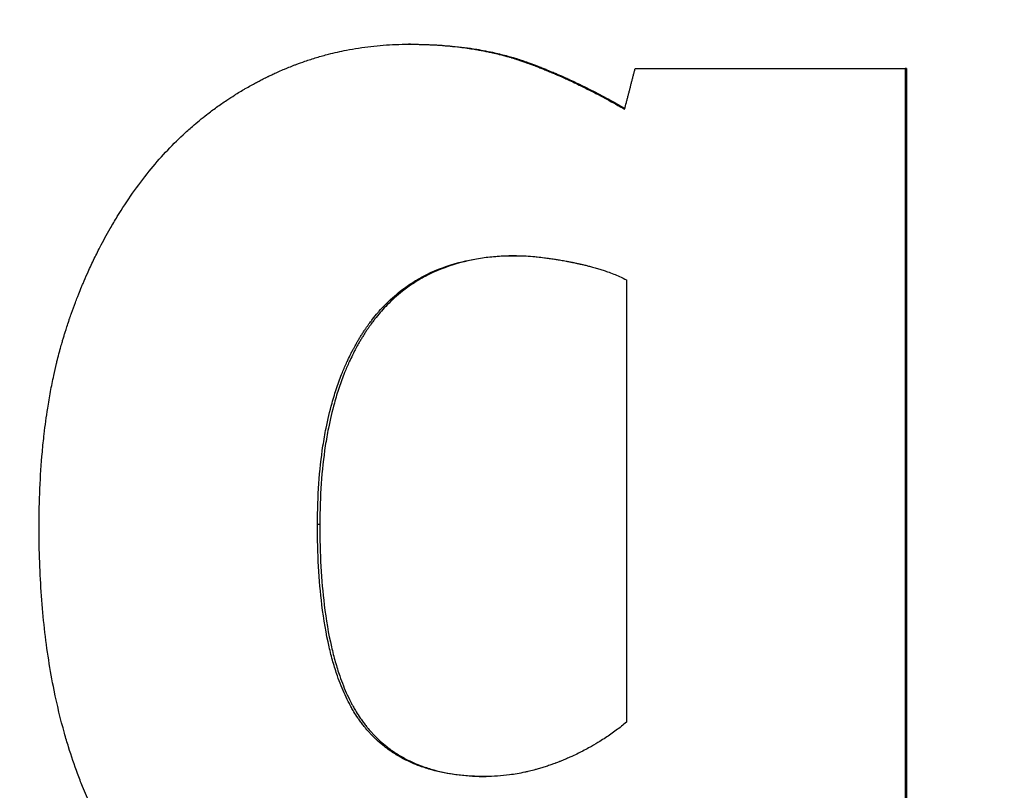
# Model space of a CAD drawing. Units: inches. Extents: x 22 to 246, y 8 to 171.
# Drawn here: x 107 to 107, y 151 to 151 of the extents above; entities that cross this region are included whole.
import ezdxf

# ---------------------------------------------------------------- set-up
doc = ezdxf.new("R2010")
doc.units = ezdxf.units.IN
doc.header["$LTSCALE"] = 16
doc.header["$MEASUREMENT"] = 0
for name, color, linetype, lineweight in [('Dimensions(ANSI)', 7, 'Continuous', 18), ('Visible Edges(ANSI)', 7, 'Continuous', 25), ('Visible Tangent Edges(ANSI)', 7, 'Continuous', 25)]:
    doc.layers.add(name, color=color, linetype=linetype, lineweight=lineweight)
doc.styles.add('MESTEK', font='arial.ttf')
doc.dimstyles.new('MESTEK FRACTIONS', dxfattribs={"dimscale": 16, "dimtxt": 0.08, "dimasz": 0.098425, "dimexe": 0.063, "dimexo": 0.0625, "dimgap": 0.031496, "dimtad": 0, "dimtih": 1, "dimtoh": 1, "dimdec": 5, "dimrnd": 1e-08, "dimzin": 1, "dimdsep": 46, "dimlunit": 5, "dimtxsty": 'MESTEK', "dimcen": 0.09, "dimdle": 0.393701, "dimclrd": 7, "dimclre": 7, "dimclrt": 7, "dimadec": 0, "dimazin": 0, "dimtfac": 1, "dimtofl": 0, "dimtmove": 0, "dimatfit": 3, "dimfxl": 0, "dimfrac": 2, "dimtolj": 1, "dimtzin": 0, "dimlwd": 15, "dimlwe": 15, "dimarcsym": 0})

# ---------------------------------------------------------------- blocks, each defined once
blk = doc.blocks.new('*D20')
at = {"layer": 'Defpoints', "color": 0, "linetype": 'Continuous'}
for p in [(100.418768, 167.071077), (149.457649, 154.289943), (100.418768, 139.724887)]:
    blk.add_point(p, dxfattribs=at)
at = {"layer": 'Dimensions(ANSI)', "color": 7, "linetype": 'Continuous', "lineweight": 15}
for p, q in [((100.418768, 140.724887), (100.418768, 168.079077)), ((149.457649, 155.289943), (149.457649, 168.079077)), ((101.993571, 167.071077), (120.19831, 167.071077)), ((147.882846, 167.071077), (129.678107, 167.071077))]:
    blk.add_line(p, q, dxfattribs=at)
at = {"layer": 'Dimensions(ANSI)', "color": 7, "linetype": 'Continuous'}
for points in [[(101.993571, 167.333544), (101.993571, 166.80861), (100.418768, 167.071077)], [(147.882846, 167.333544), (147.882846, 166.80861), (149.457649, 167.071077)]]:
    blk.add_solid(points, dxfattribs=at)
at = {"layer": 'Dimensions(ANSI)', "color": 7, "linetype": 'Continuous', "lineweight": 18, "insert": (124.938208, 167.071077), "char_height": 1.28, "attachment_point": 5, "style": 'MESTEK'}
blk.add_mtext('\\A1; 49"\\P(1245 mm)', dxfattribs=at)

msp = doc.modelspace()

# ---------------------------------------------------------------- linework, layer by layer
at = {"layer": 'Visible Edges(ANSI)', "color": 7}
for p, q in [((106.9632064, 150.8907289), (106.9629902, 150.8907289)), ((107.01295, 150.8882978), (107.0128333, 150.8882978)), ((107.01295, 150.8882978), (107.01295, 150.7646025)), ((106.9848766, 150.8670984), (106.9848766, 150.8227548))]:
    msp.add_line(p, q, dxfattribs=at)
for points, knots in [([(106.936995, 150.8779898), (106.937527, 150.8786489), (106.9380775, 150.8792846), (106.9386464, 150.8798969), (106.9392154, 150.8805092), (106.939803, 150.881098), (106.9404091, 150.8816635), (106.9407122, 150.8819462), (106.9410199, 150.8822231), (106.9413323, 150.8824941), (106.9418009, 150.8829007), (106.9422799, 150.883294), (106.9427695, 150.8836742), (106.9429326, 150.883801), (106.943097, 150.8839262), (106.9432625, 150.8840501), (106.9435935, 150.8842977), (106.9439292, 150.8845394), (106.9442696, 150.8847753), (106.9444398, 150.8848933), (106.9446111, 150.8850098), (106.9447836, 150.8851248), (106.9450424, 150.8852973), (106.9453039, 150.8854666), (106.9455679, 150.8856326), (106.9456559, 150.8856879), (106.9457442, 150.8857428), (106.9458328, 150.8857974), (106.94601, 150.8859066), (106.9461884, 150.8860143), (106.946368, 150.8861206), (106.9464578, 150.8861737), (106.9465478, 150.8862264), (106.9466382, 150.8862788), (106.9468189, 150.8863836), (106.9470008, 150.8864869), (106.9471839, 150.8865888), (106.9472754, 150.8866397), (106.9473672, 150.8866903), (106.9474594, 150.8867405), (106.9475975, 150.8868158), (106.9477364, 150.8868903), (106.9478759, 150.8869639), (106.9479224, 150.8869885), (106.947969, 150.8870129), (106.9480156, 150.8870373), (106.9480856, 150.8870738), (106.9481557, 150.8871102), (106.948226, 150.8871463), (106.9482963, 150.8871825), (106.9483668, 150.8872184), (106.9484374, 150.8872541), (106.948461, 150.887266), (106.9484845, 150.8872779), (106.9485081, 150.8872898), (106.9485553, 150.8873135), (106.9486025, 150.8873372), (106.9486498, 150.8873607), (106.9486734, 150.8873724), (106.9486971, 150.8873842), (106.9487207, 150.8873958), (106.948768, 150.8874192), (106.9488153, 150.8874425), (106.9488627, 150.8874656), (106.9488864, 150.8874772), (106.9489101, 150.8874888), (106.9489337, 150.8875003), (106.9490048, 150.8875348), (106.949076, 150.8875691), (106.9491472, 150.887603), (106.9491946, 150.8876257), (106.9492421, 150.8876482), (106.9492896, 150.8876706), (106.9494322, 150.8877378), (106.9495751, 150.8878039), (106.9497182, 150.8878689), (106.9498136, 150.8879123), (106.9499091, 150.8879551), (106.9500047, 150.8879975), (106.950196, 150.8880821), (106.9503877, 150.8881649), (106.95058, 150.8882456), (106.9506761, 150.888286), (106.9507723, 150.8883259), (106.9508686, 150.8883653), (106.9510613, 150.8884441), (106.9512544, 150.8885209), (106.951448, 150.8885957), (106.9515448, 150.8886332), (106.9516417, 150.8886701), (106.9517388, 150.8887065), (106.9520299, 150.8888158), (106.952322, 150.8889207), (106.9526152, 150.8890212), (106.9528107, 150.8890881), (106.9530066, 150.8891531), (106.953203, 150.8892162), (106.9535959, 150.8893422), (106.9539905, 150.8894604), (106.9543871, 150.8895707), (106.9545854, 150.8896259), (106.9547841, 150.889679), (106.9549833, 150.8897303), (106.9555809, 150.8898839), (106.9561828, 150.8900198), (106.9567888, 150.890138), (106.9571929, 150.8902168), (106.9575988, 150.8902877), (106.9580066, 150.8903507), (106.9588222, 150.8904768), (106.9596452, 150.8905713), (106.9604759, 150.8906343), (106.9613065, 150.8906974), (106.9621446, 150.8907289), (106.9629902, 150.8907289)], [0, 0, 0, 0, 0.1666667, 0.1666667, 0.1666667, 0.3333333, 0.3333333, 0.3333333, 0.4166667, 0.4166667, 0.4166667, 0.5416667, 0.5416667, 0.5416667, 0.5833333, 0.5833333, 0.5833333, 0.6666667, 0.6666667, 0.6666667, 0.7083333, 0.7083333, 0.7083333, 0.7708333, 0.7708333, 0.7708333, 0.7916667, 0.7916667, 0.7916667, 0.8333333, 0.8333333, 0.8333333, 0.8541667, 0.8541667, 0.8541667, 0.8958333, 0.8958333, 0.8958333, 0.9166667, 0.9166667, 0.9166667, 0.9479167, 0.9479167, 0.9479167, 0.9583333, 0.9583333, 0.9583333, 0.9739583, 0.9739583, 0.9739583, 0.9895833, 0.9895833, 0.9895833, 0.9947917, 0.9947917, 0.9947917, 1.0052083, 1.0052083, 1.0052083, 1.0104167, 1.0104167, 1.0104167, 1.0208333, 1.0208333, 1.0208333, 1.0260417, 1.0260417, 1.0260417, 1.0416667, 1.0416667, 1.0416667, 1.0520833, 1.0520833, 1.0520833, 1.0833333, 1.0833333, 1.0833333, 1.1041667, 1.1041667, 1.1041667, 1.1458333, 1.1458333, 1.1458333, 1.1666667, 1.1666667, 1.1666667, 1.2083333, 1.2083333, 1.2083333, 1.2291667, 1.2291667, 1.2291667, 1.2916667, 1.2916667, 1.2916667, 1.3333333, 1.3333333, 1.3333333, 1.4166667, 1.4166667, 1.4166667, 1.4583333, 1.4583333, 1.4583333, 1.5833333, 1.5833333, 1.5833333, 1.6666667, 1.6666667, 1.6666667, 1.8333333, 1.8333333, 1.8333333, 2, 2, 2, 2]), ([(106.9629902, 150.8907289), (106.9637196, 150.8907289), (106.9644335, 150.8907131), (106.9651318, 150.8906816), (106.9658302, 150.8906501), (106.966513, 150.8906028), (106.9671801, 150.8905398), (106.9675137, 150.8905083), (106.9678434, 150.8904728), (106.9681692, 150.8904334), (106.9686579, 150.8903743), (106.9691378, 150.8903064), (106.9696089, 150.8902296), (106.969766, 150.890204), (106.969922, 150.8901774), (106.9700771, 150.8901498), (106.9703872, 150.8900946), (106.9706935, 150.8900356), (106.9709958, 150.8899725), (106.9711469, 150.889941), (106.9712971, 150.8899085), (106.9714463, 150.889875), (106.9716701, 150.8898248), (106.9718917, 150.8897724), (106.9721111, 150.8897177), (106.9721842, 150.8896995), (106.9722571, 150.889681), (106.9723297, 150.8896623), (106.972475, 150.8896249), (106.9726193, 150.8895865), (106.9727626, 150.8895471), (106.9728342, 150.8895274), (106.9729056, 150.8895074), (106.9729768, 150.8894873), (106.9730835, 150.889457), (106.9731897, 150.8894261), (106.9732954, 150.8893947), (106.9733306, 150.8893843), (106.9733657, 150.8893737), (106.9734008, 150.8893632), (106.973471, 150.889342), (106.9735409, 150.8893206), (106.9736106, 150.8892989), (106.9736455, 150.8892881), (106.9736802, 150.8892772), (106.973715, 150.8892662), (106.973767, 150.8892498), (106.973819, 150.8892332), (106.9738708, 150.8892165), (106.9739226, 150.8891998), (106.9739743, 150.8891829), (106.9740258, 150.889166), (106.974043, 150.8891603), (106.9740601, 150.8891546), (106.9740773, 150.8891489), (106.9741116, 150.8891375), (106.9741458, 150.8891261), (106.97418, 150.8891146), (106.974197, 150.8891088), (106.9742141, 150.889103), (106.9742312, 150.8890973), (106.9742653, 150.8890857), (106.9742993, 150.8890741), (106.9743333, 150.8890624), (106.9743503, 150.8890565), (106.9743673, 150.8890507), (106.9743842, 150.8890448), (106.9744181, 150.889033), (106.974452, 150.8890212), (106.9744858, 150.8890093), (106.9745028, 150.8890034), (106.9745197, 150.8889974), (106.9745367, 150.8889915), (106.9745706, 150.8889796), (106.9746045, 150.8889676), (106.9746384, 150.8889556), (106.9746554, 150.8889496), (106.9746724, 150.8889435), (106.9746893, 150.8889375), (106.9747233, 150.8889254), (106.9747572, 150.8889133), (106.9747912, 150.8889011), (106.9748082, 150.888895), (106.9748252, 150.8888889), (106.9748422, 150.8888828), (106.9748762, 150.8888706), (106.9749102, 150.8888583), (106.9749443, 150.888846), (106.9749613, 150.8888398), (106.9749783, 150.8888337), (106.9749954, 150.8888275), (106.9750464, 150.8888089), (106.9750976, 150.8887902), (106.9751487, 150.8887714), (106.9751828, 150.8887589), (106.975217, 150.8887463), (106.9752511, 150.8887337), (106.9753194, 150.8887084), (106.9753878, 150.8886829), (106.9754562, 150.8886573), (106.9754904, 150.8886444), (106.9755247, 150.8886315), (106.9755589, 150.8886186), (106.9756617, 150.8885798), (106.9757646, 150.8885405), (106.9758677, 150.8885007), (106.9759364, 150.8884743), (106.9760052, 150.8884476), (106.9760741, 150.8884207), (106.9762118, 150.8883669), (106.9763499, 150.8883122), (106.9764882, 150.8882568), (106.9765573, 150.8882291), (106.9766266, 150.8882012), (106.9766959, 150.8881731), (106.9769038, 150.8880887), (106.9771123, 150.8880025), (106.9773215, 150.8879144), (106.977461, 150.8878557), (106.9776007, 150.8877962), (106.9777408, 150.8877359), (106.9780209, 150.8876152), (106.9783021, 150.8874913), (106.9785845, 150.8873641), (106.9787257, 150.8873005), (106.9788672, 150.8872361), (106.979009, 150.8871709), (106.9794343, 150.8869752), (106.9798622, 150.8867722), (106.9802927, 150.8865619), (106.9805798, 150.8864216), (106.9808679, 150.8862781), (106.9811572, 150.8861314), (106.9817359, 150.8858378), (106.9823192, 150.8855312), (106.9829071, 150.8852116), (106.983495, 150.8848919), (106.9840875, 150.8845592), (106.9846847, 150.8842135)], [0, 0, 0, 0, 0.1666667, 0.1666667, 0.1666667, 0.3333333, 0.3333333, 0.3333333, 0.4166667, 0.4166667, 0.4166667, 0.5416667, 0.5416667, 0.5416667, 0.5833333, 0.5833333, 0.5833333, 0.6666667, 0.6666667, 0.6666667, 0.7083333, 0.7083333, 0.7083333, 0.7708333, 0.7708333, 0.7708333, 0.7916667, 0.7916667, 0.7916667, 0.8333333, 0.8333333, 0.8333333, 0.8541667, 0.8541667, 0.8541667, 0.8854167, 0.8854167, 0.8854167, 0.8958333, 0.8958333, 0.8958333, 0.9166667, 0.9166667, 0.9166667, 0.9270833, 0.9270833, 0.9270833, 0.9427083, 0.9427083, 0.9427083, 0.9583333, 0.9583333, 0.9583333, 0.9635417, 0.9635417, 0.9635417, 0.9739583, 0.9739583, 0.9739583, 0.9791667, 0.9791667, 0.9791667, 0.9895833, 0.9895833, 0.9895833, 0.9947917, 0.9947917, 0.9947917, 1.0052083, 1.0052083, 1.0052083, 1.0104167, 1.0104167, 1.0104167, 1.0208333, 1.0208333, 1.0208333, 1.0260417, 1.0260417, 1.0260417, 1.0364583, 1.0364583, 1.0364583, 1.0416667, 1.0416667, 1.0416667, 1.0520833, 1.0520833, 1.0520833, 1.0572917, 1.0572917, 1.0572917, 1.0729167, 1.0729167, 1.0729167, 1.0833333, 1.0833333, 1.0833333, 1.1041667, 1.1041667, 1.1041667, 1.1145833, 1.1145833, 1.1145833, 1.1458333, 1.1458333, 1.1458333, 1.1666667, 1.1666667, 1.1666667, 1.2083333, 1.2083333, 1.2083333, 1.2291667, 1.2291667, 1.2291667, 1.2916667, 1.2916667, 1.2916667, 1.3333333, 1.3333333, 1.3333333, 1.4166667, 1.4166667, 1.4166667, 1.4583333, 1.4583333, 1.4583333, 1.5833333, 1.5833333, 1.5833333, 1.6666667, 1.6666667, 1.6666667, 1.8333333, 1.8333333, 1.8333333, 2, 2, 2, 2]), ([(106.9632064, 150.8907289), (106.9639343, 150.8907289), (106.9646467, 150.8907131), (106.9653437, 150.8906816), (106.9660406, 150.8906501), (106.966722, 150.8906028), (106.9673879, 150.8905398), (106.9682202, 150.890461), (106.9690282, 150.8903576), (106.9698118, 150.8902296), (106.9699686, 150.890204), (106.9701243, 150.8901774), (106.9702791, 150.8901498), (106.9705886, 150.8900946), (106.9708942, 150.8900356), (106.9711959, 150.8899725), (106.9713468, 150.889941), (106.9714967, 150.8899085), (106.9716456, 150.889875), (106.9718689, 150.8898248), (106.9720901, 150.8897724), (106.972309, 150.8897177), (106.9725279, 150.889663), (106.9727447, 150.8896062), (106.9729592, 150.8895471), (106.973138, 150.8894978), (106.9733152, 150.8894471), (106.9734909, 150.8893947), (106.9735261, 150.8893843), (106.9735611, 150.8893737), (106.9735962, 150.8893632), (106.9737538, 150.8893155), (106.9739101, 150.8892666), (106.9740652, 150.8892165), (106.9741169, 150.8891998), (106.9741685, 150.8891829), (106.9742199, 150.889166), (106.9743227, 150.889132), (106.974425, 150.8890974), (106.9745268, 150.8890624), (106.9745777, 150.8890448), (106.9746283, 150.8890271), (106.974679, 150.8890093), (106.9747297, 150.8889915), (106.9747805, 150.8889736), (106.9748313, 150.8889556), (106.9748821, 150.8889375), (106.9749329, 150.8889194), (106.9749838, 150.8889011), (106.9750347, 150.8888829), (106.9750856, 150.8888645), (106.9751365, 150.888846), (106.9751535, 150.8888398), (106.9751705, 150.8888337), (106.9751875, 150.8888275), (106.9752385, 150.8888089), (106.9752895, 150.8887902), (106.9753406, 150.8887714), (106.9753746, 150.8887589), (106.9754087, 150.8887463), (106.9754428, 150.8887337), (106.9755109, 150.8887084), (106.9755792, 150.8886829), (106.9756475, 150.8886573), (106.9756816, 150.8886444), (106.9757158, 150.8886315), (106.97575, 150.8886186), (106.9758525, 150.8885798), (106.9759552, 150.8885405), (106.9760581, 150.8885007), (106.9761267, 150.8884743), (106.9761954, 150.8884476), (106.9762641, 150.8884207), (106.9764016, 150.8883669), (106.9765393, 150.8883122), (106.9766774, 150.8882568), (106.9767464, 150.8882291), (106.9768155, 150.8882012), (106.9768846, 150.8881731), (106.9770921, 150.8880887), (106.9773003, 150.8880025), (106.977509, 150.8879144), (106.9776482, 150.8878557), (106.9777877, 150.8877962), (106.9779275, 150.8877359), (106.978207, 150.8876152), (106.9784877, 150.8874913), (106.9787695, 150.8873641), (106.9789104, 150.8873005), (106.9790516, 150.8872361), (106.9791931, 150.8871709), (106.9796176, 150.8869752), (106.9800447, 150.8867722), (106.9804743, 150.8865619), (106.9807608, 150.8864216), (106.9810484, 150.8862781), (106.9813371, 150.8861314), (106.9819146, 150.8858378), (106.9824967, 150.8855312), (106.9830834, 150.8852116), (106.9836208, 150.8849188), (106.9841621, 150.8846151), (106.9847072, 150.8843005)], [0, 0, 0, 0, 0.1666667, 0.1666667, 0.1666667, 0.3333333, 0.3333333, 0.3333333, 0.5416667, 0.5416667, 0.5416667, 0.5833333, 0.5833333, 0.5833333, 0.6666667, 0.6666667, 0.6666667, 0.7083333, 0.7083333, 0.7083333, 0.7708333, 0.7708333, 0.7708333, 0.8333333, 0.8333333, 0.8333333, 0.8854167, 0.8854167, 0.8854167, 0.8958333, 0.8958333, 0.8958333, 0.9427083, 0.9427083, 0.9427083, 0.9583333, 0.9583333, 0.9583333, 0.9895833, 0.9895833, 0.9895833, 1.0052083, 1.0052083, 1.0052083, 1.0208333, 1.0208333, 1.0208333, 1.0364583, 1.0364583, 1.0364583, 1.0520833, 1.0520833, 1.0520833, 1.0572917, 1.0572917, 1.0572917, 1.0729167, 1.0729167, 1.0729167, 1.0833333, 1.0833333, 1.0833333, 1.1041667, 1.1041667, 1.1041667, 1.1145833, 1.1145833, 1.1145833, 1.1458333, 1.1458333, 1.1458333, 1.1666667, 1.1666667, 1.1666667, 1.2083333, 1.2083333, 1.2083333, 1.2291667, 1.2291667, 1.2291667, 1.2916667, 1.2916667, 1.2916667, 1.3333333, 1.3333333, 1.3333333, 1.4166667, 1.4166667, 1.4166667, 1.4583333, 1.4583333, 1.4583333, 1.5833333, 1.5833333, 1.5833333, 1.6666667, 1.6666667, 1.6666667, 1.8333333, 1.8333333, 1.8333333, 1.985977, 1.985977, 1.985977, 1.985977]), ([(106.9846847, 150.8842135), (106.9847433, 150.8844404), (106.984802, 150.8846673), (106.9848606, 150.8848942), (106.9848753, 150.8849509), (106.98489, 150.8850076), (106.9849046, 150.8850644), (106.984934, 150.8851778), (106.9849633, 150.8852913), (106.9849926, 150.8854047), (106.9850073, 150.8854614), (106.9850219, 150.8855182), (106.9850366, 150.8855749), (106.9850659, 150.8856884), (106.9850953, 150.8858018), (106.9851246, 150.8859153), (106.9851393, 150.885972), (106.9851539, 150.8860287), (106.9851686, 150.8860854), (106.9851979, 150.8861989), (106.9852272, 150.8863123), (106.9852566, 150.8864258), (106.9852712, 150.8864825), (106.9852859, 150.8865392), (106.9853006, 150.886596), (106.9853299, 150.8867094), (106.9853592, 150.8868229), (106.9853886, 150.8869363), (106.9854032, 150.8869931), (106.9854179, 150.8870498), (106.9854326, 150.8871065), (106.9854619, 150.88722), (106.9854912, 150.8873334), (106.9855206, 150.8874469), (106.9855352, 150.8875036), (106.9855499, 150.8875603), (106.9855646, 150.887617), (106.9855939, 150.8877305), (106.9856232, 150.8878439), (106.9856526, 150.8879574), (106.9856819, 150.8880709), (106.9857112, 150.8881843), (106.9857406, 150.8882978)], [0, 0, 0, 0, 0.001787328, 0.001787328, 0.001787328, 0.00223416, 0.00223416, 0.00223416, 0.003127824, 0.003127824, 0.003127824, 0.003574656, 0.003574656, 0.003574656, 0.00446832, 0.00446832, 0.00446832, 0.004915152, 0.004915152, 0.004915152, 0.005808816, 0.005808816, 0.005808816, 0.006255648, 0.006255648, 0.006255648, 0.007149312, 0.007149312, 0.007149312, 0.007596144, 0.007596144, 0.007596144, 0.008489808, 0.008489808, 0.008489808, 0.00893664, 0.00893664, 0.00893664, 0.009830303, 0.009830303, 0.009830303, 0.010723967, 0.010723967, 0.010723967, 0.010723967]), ([(106.9857406, 150.8882978), (106.98649, 150.8882978), (106.9872397, 150.8882978), (106.9879897, 150.8882978), (106.9887397, 150.8882978), (106.9894899, 150.8882978), (106.9902405, 150.8882978), (106.9906158, 150.8882978), (106.9909911, 150.8882978), (106.9913665, 150.8882978), (106.9921174, 150.8882978), (106.9928685, 150.8882978), (106.9936198, 150.8882978), (106.9939955, 150.8882978), (106.9943713, 150.8882978), (106.9947471, 150.8882978), (106.9954988, 150.8882978), (106.9962507, 150.8882978), (106.9970028, 150.8882978), (106.9973789, 150.8882978), (106.9977551, 150.8882978), (106.9981313, 150.8882978), (106.9988837, 150.8882978), (106.9996364, 150.8882978), (107.0003893, 150.8882978), (107.0007657, 150.8882978), (107.0011423, 150.8882978), (107.0015188, 150.8882978), (107.002272, 150.8882978), (107.0030254, 150.8882978), (107.003779, 150.8882978), (107.0041558, 150.8882978), (107.0045327, 150.8882978), (107.0049097, 150.8882978), (107.0075482, 150.8882978), (107.0101895, 150.8882978), (107.0128333, 150.8882978)], [0, 0, 0, 0, 0.005783955, 0.005783955, 0.005783955, 0.011567909, 0.011567909, 0.011567909, 0.014459887, 0.014459887, 0.014459887, 0.020243841, 0.020243841, 0.020243841, 0.023135819, 0.023135819, 0.023135819, 0.028919773, 0.028919773, 0.028919773, 0.031811751, 0.031811751, 0.031811751, 0.037595705, 0.037595705, 0.037595705, 0.040487683, 0.040487683, 0.040487683, 0.046271638, 0.046271638, 0.046271638, 0.049163615, 0.049163615, 0.049163615, 0.069407456, 0.069407456, 0.069407456, 0.069407456]), ([(106.9259542, 150.842301), (106.9259542, 150.8436192), (106.9259814, 150.8449081), (106.9260358, 150.8461678), (106.9260902, 150.8474275), (106.9261718, 150.8486579), (106.9262806, 150.8498591), (106.926335, 150.8504596), (106.9263962, 150.8510529), (106.9264642, 150.8516389), (106.9265662, 150.8525178), (106.9266836, 150.8533802), (106.9268163, 150.8542262), (106.9268605, 150.8545082), (106.9269064, 150.8547884), (106.926954, 150.8550667), (106.9270493, 150.8556234), (106.9271513, 150.8561728), (106.9272602, 150.8567148), (106.9273147, 150.8569859), (106.9273708, 150.857255), (106.9274287, 150.8575224), (106.9275154, 150.8579235), (106.927606, 150.8583204), (106.9277005, 150.8587132), (106.927732, 150.8588442), (106.9277639, 150.8589746), (106.9277962, 150.8591047), (106.9278609, 150.8593647), (106.9279273, 150.8596229), (106.9279953, 150.8598793), (106.9280294, 150.8600075), (106.9280639, 150.8601353), (106.9280987, 150.8602625), (106.9281511, 150.8604535), (106.9282044, 150.8606434), (106.9282587, 150.8608322), (106.9282767, 150.8608952), (106.9282949, 150.860958), (106.9283132, 150.8610208), (106.9283498, 150.8611462), (106.9283869, 150.8612712), (106.9284243, 150.8613957), (106.928443, 150.861458), (106.9284619, 150.8615202), (106.9284808, 150.8615822), (106.9285187, 150.8617063), (106.928557, 150.8618299), (106.9285957, 150.8619531), (106.9286151, 150.8620147), (106.9286346, 150.8620761), (106.9286542, 150.8621375), (106.9286835, 150.8622295), (106.9287132, 150.8623213), (106.928743, 150.8624128), (106.9287729, 150.8625043), (106.928803, 150.8625956), (106.9288333, 150.8626866), (106.9288434, 150.8627169), (106.9288535, 150.8627472), (106.9288637, 150.8627775), (106.928884, 150.8628381), (106.9289045, 150.8628985), (106.928925, 150.8629589), (106.9289353, 150.862989), (106.9289455, 150.8630192), (106.9289558, 150.8630493), (106.9289764, 150.8631096), (106.9289971, 150.8631698), (106.9290179, 150.8632299), (106.9290282, 150.86326), (106.9290386, 150.86329), (106.929049, 150.86332), (106.9290803, 150.86341), (106.9291117, 150.8634999), (106.9291433, 150.8635896), (106.9291644, 150.8636494), (106.9291856, 150.863709), (106.9292068, 150.8637687), (106.9292493, 150.8638879), (106.9292921, 150.8640068), (106.9293352, 150.8641254), (106.9293567, 150.8641846), (106.9293784, 150.8642438), (106.9294001, 150.864303), (106.9294435, 150.8644212), (106.9294872, 150.8645391), (106.9295313, 150.8646567), (106.9295533, 150.8647155), (106.9295755, 150.8647742), (106.9295976, 150.8648328), (106.9296642, 150.8650086), (106.9297315, 150.8651838), (106.9297995, 150.8653581), (106.9298449, 150.8654744), (106.9298905, 150.8655903), (106.9299365, 150.8657059), (106.9300285, 150.8659371), (106.9301217, 150.866167), (106.9302163, 150.8663955), (106.9302635, 150.8665098), (106.9303111, 150.8666237), (106.930359, 150.8667373), (106.9305027, 150.8670781), (106.9306493, 150.867416), (106.9307988, 150.8677508), (106.9308984, 150.8679741), (106.9309994, 150.868196), (106.9311016, 150.8684166), (106.931306, 150.8688578), (106.9315155, 150.8692937), (106.9317302, 150.8697243), (106.9318376, 150.8699397), (106.9319462, 150.8701536), (106.9320561, 150.8703663), (106.9323858, 150.8710043), (106.9327271, 150.8716304), (106.9330799, 150.8722446), (106.9333152, 150.8726541), (106.9335555, 150.8730582), (106.9338011, 150.8734571), (106.9342921, 150.8742549), (106.9348038, 150.8750315), (106.9353361, 150.8757869), (106.9358684, 150.8765424), (106.9364214, 150.8772767), (106.936995, 150.8779898)], [0, 0, 0, 0, 0.1666667, 0.1666667, 0.1666667, 0.3333333, 0.3333333, 0.3333333, 0.4166667, 0.4166667, 0.4166667, 0.5416667, 0.5416667, 0.5416667, 0.5833333, 0.5833333, 0.5833333, 0.6666667, 0.6666667, 0.6666667, 0.7083333, 0.7083333, 0.7083333, 0.7708333, 0.7708333, 0.7708333, 0.7916667, 0.7916667, 0.7916667, 0.8333333, 0.8333333, 0.8333333, 0.8541667, 0.8541667, 0.8541667, 0.8854167, 0.8854167, 0.8854167, 0.8958333, 0.8958333, 0.8958333, 0.9166667, 0.9166667, 0.9166667, 0.9270833, 0.9270833, 0.9270833, 0.9479167, 0.9479167, 0.9479167, 0.9583333, 0.9583333, 0.9583333, 0.9739583, 0.9739583, 0.9739583, 0.9895833, 0.9895833, 0.9895833, 0.9947917, 0.9947917, 0.9947917, 1.0052083, 1.0052083, 1.0052083, 1.0104167, 1.0104167, 1.0104167, 1.0208333, 1.0208333, 1.0208333, 1.0260417, 1.0260417, 1.0260417, 1.0416667, 1.0416667, 1.0416667, 1.0520833, 1.0520833, 1.0520833, 1.0729167, 1.0729167, 1.0729167, 1.0833333, 1.0833333, 1.0833333, 1.1041667, 1.1041667, 1.1041667, 1.1145833, 1.1145833, 1.1145833, 1.1458333, 1.1458333, 1.1458333, 1.1666667, 1.1666667, 1.1666667, 1.2083333, 1.2083333, 1.2083333, 1.2291667, 1.2291667, 1.2291667, 1.2916667, 1.2916667, 1.2916667, 1.3333333, 1.3333333, 1.3333333, 1.4166667, 1.4166667, 1.4166667, 1.4583333, 1.4583333, 1.4583333, 1.5833333, 1.5833333, 1.5833333, 1.6666667, 1.6666667, 1.6666667, 1.8333333, 1.8333333, 1.8333333, 2, 2, 2, 2]), ([(106.9538765, 150.8425927), (106.9538765, 150.8440082), (106.9539226, 150.8453714), (106.9540147, 150.8466824), (106.9541068, 150.8479934), (106.954245, 150.8492522), (106.9544292, 150.8504587), (106.9545213, 150.851062), (106.954625, 150.8516522), (106.9547401, 150.8522294), (106.9549129, 150.8530952), (106.9551116, 150.8539315), (106.9553362, 150.8547385), (106.9554111, 150.8550075), (106.9554889, 150.8552733), (106.9555695, 150.8555357), (106.9557308, 150.8560607), (106.9559036, 150.8565726), (106.956088, 150.8570714), (106.9561802, 150.8573208), (106.9562753, 150.857567), (106.9563733, 150.8578098), (106.9565202, 150.8581742), (106.9566737, 150.8585312), (106.9568337, 150.8588808), (106.956887, 150.8589973), (106.956941, 150.8591131), (106.9569958, 150.859228), (106.9571053, 150.8594578), (106.9572177, 150.8596844), (106.957333, 150.8599077), (106.9573907, 150.8600193), (106.9574491, 150.8601302), (106.9575082, 150.8602402), (106.9575968, 150.8604052), (106.9576871, 150.8605684), (106.957779, 150.8607298), (106.9578097, 150.8607836), (106.9578405, 150.8608371), (106.9578715, 150.8608905), (106.9579335, 150.8609973), (106.9579962, 150.8611032), (106.9580596, 150.8612083), (106.9580914, 150.8612609), (106.9581233, 150.8613133), (106.9581554, 150.8613654), (106.9582195, 150.8614697), (106.9582844, 150.8615732), (106.95835, 150.8616759), (106.9583828, 150.8617272), (106.9584158, 150.8617784), (106.958449, 150.8618293), (106.9585153, 150.8619312), (106.9585824, 150.8620322), (106.9586502, 150.8621324), (106.958701, 150.8622076), (106.9587523, 150.8622823), (106.9588039, 150.8623565), (106.9588556, 150.8624308), (106.9589077, 150.8625046), (106.9589601, 150.8625778), (106.959065, 150.8627241), (106.9591716, 150.8628682), (106.9592797, 150.8630099), (106.9593157, 150.8630571), (106.9593519, 150.8631041), (106.9593883, 150.8631509), (106.9595703, 150.8633845), (106.9597568, 150.8636117), (106.9599476, 150.8638326), (106.9599858, 150.8638767), (106.9600242, 150.8639206), (106.9600627, 150.8639643), (106.9602554, 150.8641825), (106.9604525, 150.8643943), (106.960654, 150.8645998), (106.9608959, 150.8648462), (106.9611442, 150.8650835), (106.9613989, 150.8653115), (106.9616536, 150.8655395), (106.9619147, 150.8657582), (106.9621823, 150.8659678), (106.9623607, 150.8661074), (106.9625419, 150.866243), (106.962726, 150.8663745), (106.9630942, 150.8666374), (106.9634738, 150.8668839), (106.9638648, 150.8671139), (106.9640603, 150.867229), (106.9642587, 150.8673399), (106.96446, 150.8674467), (106.9654662, 150.8679808), (106.9665441, 150.8684121), (106.9676938, 150.8687408), (106.9686136, 150.8690037), (106.9695794, 150.8692009), (106.9705914, 150.8693323), (106.9716034, 150.8694638), (106.9726615, 150.8695295), (106.9737659, 150.8695295)], [-2, -2, -2, -2, -1.8333333, -1.8333333, -1.8333333, -1.6666667, -1.6666667, -1.6666667, -1.5833333, -1.5833333, -1.5833333, -1.4583333, -1.4583333, -1.4583333, -1.4166667, -1.4166667, -1.4166667, -1.3333333, -1.3333333, -1.3333333, -1.2916667, -1.2916667, -1.2916667, -1.2291667, -1.2291667, -1.2291667, -1.2083333, -1.2083333, -1.2083333, -1.1666667, -1.1666667, -1.1666667, -1.1458333, -1.1458333, -1.1458333, -1.1145833, -1.1145833, -1.1145833, -1.1041667, -1.1041667, -1.1041667, -1.0833333, -1.0833333, -1.0833333, -1.0729167, -1.0729167, -1.0729167, -1.0520833, -1.0520833, -1.0520833, -1.0416667, -1.0416667, -1.0416667, -1.0208333, -1.0208333, -1.0208333, -1.0052083, -1.0052083, -1.0052083, -0.9895833, -0.9895833, -0.9895833, -0.9583333, -0.9583333, -0.9583333, -0.9479167, -0.9479167, -0.9479167, -0.8958333, -0.8958333, -0.8958333, -0.8854167, -0.8854167, -0.8854167, -0.8333333, -0.8333333, -0.8333333, -0.7708333, -0.7708333, -0.7708333, -0.7083333, -0.7083333, -0.7083333, -0.6666667, -0.6666667, -0.6666667, -0.5833333, -0.5833333, -0.5833333, -0.5416667, -0.5416667, -0.5416667, -0.3333333, -0.3333333, -0.3333333, -0.1666667, -0.1666667, -0.1666667, 0, 0, 0, 0]), ([(106.9738513, 150.8695293), (106.9727885, 150.8695251), (106.9717689, 150.8694594), (106.9707924, 150.8693323), (106.9697824, 150.8692009), (106.9688185, 150.8690037), (106.9679006, 150.8687408), (106.9667531, 150.8684121), (106.9656774, 150.8679808), (106.9646732, 150.8674467), (106.9644723, 150.8673399), (106.9642743, 150.867229), (106.9640792, 150.8671139), (106.9636889, 150.8668839), (106.9633101, 150.8666374), (106.9629426, 150.8663745), (106.9627589, 150.866243), (106.9625781, 150.8661074), (106.9624, 150.8659678), (106.962133, 150.8657582), (106.9618724, 150.8655395), (106.9616182, 150.8653115), (106.961364, 150.8650835), (106.9611162, 150.8648462), (106.9608748, 150.8645998), (106.9606737, 150.8643943), (106.9604769, 150.8641825), (106.9602847, 150.8639643), (106.9602462, 150.8639206), (106.9602079, 150.8638767), (106.9601698, 150.8638326), (106.9599793, 150.8636117), (106.9597933, 150.8633845), (106.9596117, 150.8631509), (106.9595753, 150.8631041), (106.9595392, 150.8630571), (106.9595032, 150.8630099), (106.9593953, 150.8628682), (106.959289, 150.8627241), (106.9591843, 150.8625778), (106.9591319, 150.8625046), (106.95908, 150.8624308), (106.9590284, 150.8623565), (106.9589769, 150.8622823), (106.9589257, 150.8622076), (106.958875, 150.8621324), (106.9588073, 150.8620322), (106.9587404, 150.8619312), (106.9586742, 150.8618293), (106.9586411, 150.8617784), (106.9586082, 150.8617272), (106.9585754, 150.8616759), (106.9585099, 150.8615732), (106.9584452, 150.8614697), (106.9583811, 150.8613654), (106.9583491, 150.8613133), (106.9583173, 150.8612609), (106.9582856, 150.8612083), (106.9582223, 150.8611032), (106.9581597, 150.8609973), (106.9580978, 150.8608905), (106.9580669, 150.8608371), (106.9580361, 150.8607836), (106.9580056, 150.8607298), (106.9579138, 150.8605684), (106.9578237, 150.8604052), (106.9577352, 150.8602402), (106.9576763, 150.8601302), (106.957618, 150.8600193), (106.9575605, 150.8599077), (106.9574454, 150.8596844), (106.9573332, 150.8594578), (106.9572239, 150.859228), (106.9571692, 150.8591131), (106.9571153, 150.8589973), (106.9570621, 150.8588808), (106.9569024, 150.8585312), (106.9567493, 150.8581742), (106.9566026, 150.8578098), (106.9565048, 150.857567), (106.9564099, 150.8573208), (106.9563179, 150.8570714), (106.9561339, 150.8565726), (106.9559614, 150.8560607), (106.9558004, 150.8555357), (106.9557199, 150.8552733), (106.9556423, 150.8550075), (106.9555676, 150.8547385), (106.9553434, 150.8539315), (106.9551451, 150.8530952), (106.9549727, 150.8522294), (106.9548578, 150.8516522), (106.9547543, 150.851062), (106.9546624, 150.8504587), (106.9544785, 150.8492522), (106.9543407, 150.8479934), (106.9542487, 150.8466824), (106.9541568, 150.8453714), (106.9541109, 150.8440082), (106.9541109, 150.8425927)], [0.0055131, 0.0055131, 0.0055131, 0.0055131, 0.1666667, 0.1666667, 0.1666667, 0.3333333, 0.3333333, 0.3333333, 0.5416667, 0.5416667, 0.5416667, 0.5833333, 0.5833333, 0.5833333, 0.6666667, 0.6666667, 0.6666667, 0.7083333, 0.7083333, 0.7083333, 0.7708333, 0.7708333, 0.7708333, 0.8333333, 0.8333333, 0.8333333, 0.8854167, 0.8854167, 0.8854167, 0.8958333, 0.8958333, 0.8958333, 0.9479167, 0.9479167, 0.9479167, 0.9583333, 0.9583333, 0.9583333, 0.9895833, 0.9895833, 0.9895833, 1.0052083, 1.0052083, 1.0052083, 1.0208333, 1.0208333, 1.0208333, 1.0416667, 1.0416667, 1.0416667, 1.0520833, 1.0520833, 1.0520833, 1.0729167, 1.0729167, 1.0729167, 1.0833333, 1.0833333, 1.0833333, 1.1041667, 1.1041667, 1.1041667, 1.1145833, 1.1145833, 1.1145833, 1.1458333, 1.1458333, 1.1458333, 1.1666667, 1.1666667, 1.1666667, 1.2083333, 1.2083333, 1.2083333, 1.2291667, 1.2291667, 1.2291667, 1.2916667, 1.2916667, 1.2916667, 1.3333333, 1.3333333, 1.3333333, 1.4166667, 1.4166667, 1.4166667, 1.4583333, 1.4583333, 1.4583333, 1.5833333, 1.5833333, 1.5833333, 1.6666667, 1.6666667, 1.6666667, 1.8333333, 1.8333333, 1.8333333, 2, 2, 2, 2]), ([(106.9737659, 150.8695295), (106.9740314, 150.8695295), (106.9743058, 150.8695232), (106.9745891, 150.8695106), (106.9748724, 150.869498), (106.9751645, 150.8694791), (106.9754656, 150.8694539), (106.9756162, 150.8694413), (106.975769, 150.8694271), (106.975924, 150.8694113), (106.9761565, 150.8693877), (106.976394, 150.8693605), (106.9766365, 150.8693298), (106.9767174, 150.8693196), (106.9767988, 150.8693089), (106.9768807, 150.8692979), (106.9770446, 150.8692758), (106.9772108, 150.8692522), (106.9773792, 150.869227), (106.9774634, 150.8692144), (106.9775481, 150.8692014), (106.9776334, 150.869188), (106.9777614, 150.8691679), (106.9778906, 150.8691469), (106.9780211, 150.8691251), (106.9780646, 150.8691178), (106.9781082, 150.8691104), (106.978152, 150.8691029), (106.9782395, 150.8690879), (106.9783276, 150.8690726), (106.9784163, 150.8690568), (106.9784606, 150.8690489), (106.9785051, 150.8690409), (106.9785497, 150.8690329), (106.9786389, 150.8690167), (106.9787287, 150.8690002), (106.978819, 150.8689832), (106.9788642, 150.8689748), (106.9789095, 150.8689662), (106.9789549, 150.8689575), (106.9790231, 150.8689445), (106.9790916, 150.8689313), (106.9791604, 150.8689179), (106.9791833, 150.8689134), (106.9792063, 150.8689089), (106.9792293, 150.8689044), (106.9792753, 150.8688953), (106.9793214, 150.8688861), (106.9793677, 150.8688769), (106.9794024, 150.8688699), (106.9794372, 150.8688629), (106.9794721, 150.8688559), (106.979507, 150.8688488), (106.9795419, 150.8688417), (106.9795767, 150.8688346), (106.9796462, 150.8688203), (106.9797154, 150.8688059), (106.9797841, 150.8687914), (106.979807, 150.8687866), (106.9798298, 150.8687817), (106.9798526, 150.8687768), (106.9799666, 150.8687525), (106.9800794, 150.8687278), (106.980191, 150.8687028), (106.9802133, 150.8686978), (106.9802356, 150.8686927), (106.9802578, 150.8686877), (106.9803689, 150.8686625), (106.9804788, 150.868637), (106.9805875, 150.8686111), (106.980718, 150.86858), (106.9808467, 150.8685485), (106.9809736, 150.8685164), (106.9811006, 150.8684843), (106.9812258, 150.8684517), (106.9813493, 150.8684186), (106.9814316, 150.8683966), (106.9815132, 150.8683743), (106.9815939, 150.8683518), (106.9817555, 150.8683068), (106.9819139, 150.8682608), (106.9820693, 150.868214), (106.982147, 150.8681906), (106.9822239, 150.868167), (106.9823, 150.8681431), (106.9824523, 150.8680954), (106.9826015, 150.8680468), (106.9827476, 150.8679972), (106.9828206, 150.8679725), (106.9828929, 150.8679475), (106.9829644, 150.8679223), (106.9831788, 150.8678466), (106.9833863, 150.867769), (106.9835869, 150.8676893), (106.9837874, 150.8676096), (106.983981, 150.8675279), (106.9841675, 150.8674442), (106.9844163, 150.8673325), (106.9846527, 150.8672173), (106.9848766, 150.8670984)], [-2, -2, -2, -2, -1.8333333, -1.8333333, -1.8333333, -1.6666667, -1.6666667, -1.6666667, -1.5833333, -1.5833333, -1.5833333, -1.4583333, -1.4583333, -1.4583333, -1.4166667, -1.4166667, -1.4166667, -1.3333333, -1.3333333, -1.3333333, -1.2916667, -1.2916667, -1.2916667, -1.2291667, -1.2291667, -1.2291667, -1.2083333, -1.2083333, -1.2083333, -1.1666667, -1.1666667, -1.1666667, -1.1458333, -1.1458333, -1.1458333, -1.1041667, -1.1041667, -1.1041667, -1.0833333, -1.0833333, -1.0833333, -1.0520833, -1.0520833, -1.0520833, -1.0416667, -1.0416667, -1.0416667, -1.0208333, -1.0208333, -1.0208333, -1.0052083, -1.0052083, -1.0052083, -0.9895833, -0.9895833, -0.9895833, -0.9583333, -0.9583333, -0.9583333, -0.9479167, -0.9479167, -0.9479167, -0.8958333, -0.8958333, -0.8958333, -0.8854167, -0.8854167, -0.8854167, -0.8333333, -0.8333333, -0.8333333, -0.7708333, -0.7708333, -0.7708333, -0.7083333, -0.7083333, -0.7083333, -0.6666667, -0.6666667, -0.6666667, -0.5833333, -0.5833333, -0.5833333, -0.5416667, -0.5416667, -0.5416667, -0.4583333, -0.4583333, -0.4583333, -0.4166667, -0.4166667, -0.4166667, -0.2916667, -0.2916667, -0.2916667, -0.1666667, -0.1666667, -0.1666667, 0, 0, 0, 0]), ([(106.9584285, 150.7953318), (106.9567513, 150.7953318), (106.9551341, 150.7954502), (106.9535766, 150.795687), (106.9524085, 150.7958646), (106.9512739, 150.7961088), (106.9501728, 150.7964196), (106.9498058, 150.7965232), (106.9494425, 150.7966342), (106.9490828, 150.7967526), (106.9483636, 150.7969895), (106.9476592, 150.7972559), (106.9469696, 150.7975519), (106.9466248, 150.7976999), (106.9462837, 150.7978553), (106.9459463, 150.7980181), (106.9452715, 150.7983437), (106.9446115, 150.7986989), (106.9439662, 150.7990837), (106.9436436, 150.7992761), (106.9433246, 150.7994759), (106.9430093, 150.7996832), (106.9423788, 150.8000976), (106.9417629, 150.8005416), (106.9411618, 150.8010152), (106.9408612, 150.801252), (106.9405643, 150.8014962), (106.940271, 150.8017478), (106.9398311, 150.8021252), (106.9393995, 150.8025193), (106.9389761, 150.80293), (106.938835, 150.8030669), (106.9386947, 150.8032057), (106.9385554, 150.8033463), (106.9382768, 150.8036275), (106.9380019, 150.8039161), (106.9377305, 150.8042121), (106.9375949, 150.8043601), (106.9374602, 150.80451), (106.9373263, 150.8046617), (106.9370587, 150.8049651), (106.9367947, 150.8052759), (106.9365343, 150.8055941), (106.9364041, 150.8057532), (106.9362748, 150.8059142), (106.9361465, 150.806077), (106.9359539, 150.8063212), (106.9357634, 150.8065696), (106.935575, 150.8068221), (106.9355122, 150.8069063), (106.9354496, 150.8069909), (106.9353872, 150.807076), (106.9352937, 150.8072037), (106.9352006, 150.8073324), (106.9351081, 150.8074621), (106.9350156, 150.8075919), (106.9349236, 150.8077226), (106.9348321, 150.8078544), (106.9348016, 150.8078984), (106.9347712, 150.8079424), (106.9347408, 150.8079866), (106.93468, 150.8080749), (106.9346194, 150.8081638), (106.9345592, 150.8082529), (106.9345291, 150.8082975), (106.934499, 150.8083421), (106.9344691, 150.8083868), (106.9344092, 150.8084762), (106.9343496, 150.808566), (106.9342903, 150.808656), (106.9342607, 150.8087011), (106.9342311, 150.8087462), (106.9342017, 150.8087913), (106.9341132, 150.8089269), (106.9340255, 150.8090631), (106.9339385, 150.8092001), (106.9338805, 150.8092913), (106.9338228, 150.809383), (106.9337655, 150.8094749), (106.9335934, 150.8097506), (106.9334242, 150.8100292), (106.9332578, 150.8103105), (106.9331469, 150.8104981), (106.9330373, 150.8106869), (106.9329289, 150.810877), (106.9327122, 150.8112571), (106.9325005, 150.8116422), (106.932294, 150.8120322), (106.9321907, 150.8122273), (106.9320887, 150.8124236), (106.9319879, 150.8126211), (106.9317864, 150.8130161), (106.93159, 150.8134162), (106.9313986, 150.8138212), (106.931303, 150.8140237), (106.9312086, 150.8142275), (106.9311154, 150.8144325), (106.930836, 150.8150475), (106.930568, 150.8156737), (106.9303113, 150.8163111), (106.9301402, 150.816736), (106.9299742, 150.8171659), (106.9298132, 150.8176008), (106.9294912, 150.8184706), (106.9291895, 150.8193604), (106.9289079, 150.82027), (106.9287671, 150.8207248), (106.9286314, 150.8211846), (106.9285007, 150.8216494), (106.9281086, 150.8230438), (106.9277619, 150.8244829), (106.9274605, 150.8259669), (106.9272596, 150.8269562), (106.9270788, 150.8279655), (106.9269181, 150.8289947), (106.9265967, 150.831053), (106.9263557, 150.8331911), (106.9261951, 150.8354088), (106.9260345, 150.8376265), (106.9259542, 150.8399239), (106.9259542, 150.842301)], [0, 0, 0, 0, 0.1666667, 0.1666667, 0.1666667, 0.2916667, 0.2916667, 0.2916667, 0.3333333, 0.3333333, 0.3333333, 0.4166667, 0.4166667, 0.4166667, 0.4583333, 0.4583333, 0.4583333, 0.5416667, 0.5416667, 0.5416667, 0.5833333, 0.5833333, 0.5833333, 0.6666667, 0.6666667, 0.6666667, 0.7083333, 0.7083333, 0.7083333, 0.7708333, 0.7708333, 0.7708333, 0.7916667, 0.7916667, 0.7916667, 0.8333333, 0.8333333, 0.8333333, 0.8541667, 0.8541667, 0.8541667, 0.8958333, 0.8958333, 0.8958333, 0.9166667, 0.9166667, 0.9166667, 0.9479167, 0.9479167, 0.9479167, 0.9583333, 0.9583333, 0.9583333, 0.9739583, 0.9739583, 0.9739583, 0.9895833, 0.9895833, 0.9895833, 0.9947917, 0.9947917, 0.9947917, 1.0052083, 1.0052083, 1.0052083, 1.0104167, 1.0104167, 1.0104167, 1.0208333, 1.0208333, 1.0208333, 1.0260417, 1.0260417, 1.0260417, 1.0416667, 1.0416667, 1.0416667, 1.0520833, 1.0520833, 1.0520833, 1.0833333, 1.0833333, 1.0833333, 1.1041667, 1.1041667, 1.1041667, 1.1458333, 1.1458333, 1.1458333, 1.1666667, 1.1666667, 1.1666667, 1.2083333, 1.2083333, 1.2083333, 1.2291667, 1.2291667, 1.2291667, 1.2916667, 1.2916667, 1.2916667, 1.3333333, 1.3333333, 1.3333333, 1.4166667, 1.4166667, 1.4166667, 1.4583333, 1.4583333, 1.4583333, 1.5833333, 1.5833333, 1.5833333, 1.6666667, 1.6666667, 1.6666667, 1.8333333, 1.8333333, 1.8333333, 2, 2, 2, 2]), ([(106.9707094, 150.8173091), (106.969723, 150.8173091), (106.9687823, 150.8173645), (106.9678872, 150.8174752), (106.966992, 150.817586), (106.9661424, 150.8177521), (106.9653382, 150.8179736), (106.9649361, 150.8180844), (106.9645453, 150.818209), (106.9641659, 150.8183474), (106.9635967, 150.818555), (106.9630531, 150.8187939), (106.9625349, 150.8190638), (106.9623622, 150.8191538), (106.9621923, 150.8192472), (106.9620252, 150.8193441), (106.9616911, 150.819538), (106.9613682, 150.8197456), (106.9610566, 150.8199671), (106.9609009, 150.8200779), (106.9607479, 150.8201921), (106.9605978, 150.8203098), (106.9603726, 150.8204863), (106.9601537, 150.8206706), (106.9599412, 150.8208626), (106.9598703, 150.8209267), (106.9598002, 150.8209916), (106.9597308, 150.8210573), (106.9595919, 150.8211888), (106.9594559, 150.8213238), (106.9593226, 150.8214623), (106.959256, 150.8215315), (106.9591901, 150.8216016), (106.9591249, 150.8216725), (106.9589945, 150.8218144), (106.9588669, 150.8219598), (106.9587421, 150.8221086), (106.9586797, 150.822183), (106.958618, 150.8222583), (106.958557, 150.8223344), (106.9584656, 150.8224486), (106.9583757, 150.8225648), (106.9582873, 150.8226829), (106.958199, 150.822801), (106.9581123, 150.822921), (106.9580271, 150.8230431), (106.9579987, 150.8230837), (106.9579705, 150.8231246), (106.9579425, 150.8231657), (106.9578023, 150.8233712), (106.9576663, 150.8235825), (106.9575337, 150.8238008), (106.9575072, 150.8238444), (106.9574808, 150.8238884), (106.9574546, 150.8239325), (106.9573759, 150.8240651), (106.9572985, 150.8242001), (106.9572223, 150.8243374), (106.9571716, 150.824429), (106.9571215, 150.8245216), (106.9570719, 150.8246153), (106.9569231, 150.8248963), (106.9567796, 150.8251869), (106.9566413, 150.8254871), (106.956503, 150.8257873), (106.9563698, 150.826097), (106.9562419, 150.8264163), (106.956114, 150.8267356), (106.9559912, 150.8270645), (106.9558737, 150.8274029), (106.9557953, 150.8276285), (106.9557193, 150.8278584), (106.9556455, 150.8280925), (106.9554981, 150.8285607), (106.9553598, 150.8290459), (106.9552308, 150.8295481), (106.9551663, 150.8297992), (106.9551041, 150.8300545), (106.9550442, 150.8303141), (106.9547447, 150.8316122), (106.9545029, 150.8330164), (106.9543187, 150.8345268), (106.9541713, 150.8357352), (106.9540607, 150.8370115), (106.9539871, 150.8383558), (106.9539134, 150.8397001), (106.9538765, 150.8411124), (106.9538765, 150.8425927)], [-2, -2, -2, -2, -1.8333333, -1.8333333, -1.8333333, -1.6666667, -1.6666667, -1.6666667, -1.5833333, -1.5833333, -1.5833333, -1.4583333, -1.4583333, -1.4583333, -1.4166667, -1.4166667, -1.4166667, -1.3333333, -1.3333333, -1.3333333, -1.2916667, -1.2916667, -1.2916667, -1.2291667, -1.2291667, -1.2291667, -1.2083333, -1.2083333, -1.2083333, -1.1666667, -1.1666667, -1.1666667, -1.1458333, -1.1458333, -1.1458333, -1.1041667, -1.1041667, -1.1041667, -1.0833333, -1.0833333, -1.0833333, -1.0520833, -1.0520833, -1.0520833, -1.0208333, -1.0208333, -1.0208333, -1.0104167, -1.0104167, -1.0104167, -0.9583333, -0.9583333, -0.9583333, -0.9479167, -0.9479167, -0.9479167, -0.9166667, -0.9166667, -0.9166667, -0.8958333, -0.8958333, -0.8958333, -0.8333333, -0.8333333, -0.8333333, -0.7708333, -0.7708333, -0.7708333, -0.7083333, -0.7083333, -0.7083333, -0.6666667, -0.6666667, -0.6666667, -0.5833333, -0.5833333, -0.5833333, -0.5416667, -0.5416667, -0.5416667, -0.3333333, -0.3333333, -0.3333333, -0.1666667, -0.1666667, -0.1666667, 0, 0, 0, 0]), ([(106.9541109, 150.8425927), (106.9541109, 150.8411124), (106.9541476, 150.8397001), (106.9542212, 150.8383558), (106.9542947, 150.8370115), (106.954405, 150.8357352), (106.9545521, 150.8345268), (106.9547359, 150.8330164), (106.9549773, 150.8316122), (106.9552762, 150.8303141), (106.955336, 150.8300545), (106.955398, 150.8297992), (106.9554624, 150.8295481), (106.9555912, 150.8290459), (106.9557291, 150.8285607), (106.9558763, 150.8280925), (106.9559499, 150.8278584), (106.9560258, 150.8276285), (106.956104, 150.8274029), (106.9562213, 150.8270645), (106.9563438, 150.8267356), (106.9564715, 150.8264163), (106.9565992, 150.826097), (106.956732, 150.8257873), (106.9568701, 150.8254871), (106.9570081, 150.8251869), (106.9571514, 150.8248963), (106.9572998, 150.8246153), (106.9573493, 150.8245216), (106.9573993, 150.824429), (106.95745, 150.8243374), (106.9575259, 150.8242001), (106.9576032, 150.8240651), (106.9576817, 150.8239325), (106.9577079, 150.8238884), (106.9577342, 150.8238444), (106.9577607, 150.8238008), (106.9578931, 150.8235825), (106.9580288, 150.8233712), (106.9581687, 150.8231657), (106.9581967, 150.8231246), (106.9582248, 150.8230837), (106.9582532, 150.8230431), (106.9583382, 150.822921), (106.9584247, 150.822801), (106.9585129, 150.8226829), (106.958601, 150.8225648), (106.9586907, 150.8224486), (106.958782, 150.8223344), (106.9588429, 150.8222583), (106.9589044, 150.822183), (106.9589667, 150.8221086), (106.9590912, 150.8219598), (106.9592186, 150.8218144), (106.9593487, 150.8216725), (106.9594138, 150.8216016), (106.9594796, 150.8215315), (106.9595461, 150.8214623), (106.959679, 150.8213238), (106.9598148, 150.8211888), (106.9599534, 150.8210573), (106.9600227, 150.8209916), (106.9600927, 150.8209267), (106.9601634, 150.8208626), (106.9603755, 150.8206706), (106.9605939, 150.8204863), (106.9608187, 150.8203098), (106.9609685, 150.8201921), (106.9611212, 150.8200779), (106.9612766, 150.8199671), (106.9615876, 150.8197456), (106.9619098, 150.819538), (106.9622433, 150.8193441), (106.96241, 150.8192472), (106.9625796, 150.8191538), (106.9627519, 150.8190638), (106.9632691, 150.8187939), (106.9638117, 150.818555), (106.9643797, 150.8183474), (106.9647583, 150.818209), (106.9651483, 150.8180844), (106.9655496, 150.8179736), (106.9663522, 150.8177521), (106.9672001, 150.817586), (106.9680935, 150.8174752), (106.9689537, 150.8173686), (106.9698559, 150.8173133), (106.9708005, 150.8173093)], [0, 0, 0, 0, 0.1666667, 0.1666667, 0.1666667, 0.3333333, 0.3333333, 0.3333333, 0.5416667, 0.5416667, 0.5416667, 0.5833333, 0.5833333, 0.5833333, 0.6666667, 0.6666667, 0.6666667, 0.7083333, 0.7083333, 0.7083333, 0.7708333, 0.7708333, 0.7708333, 0.8333333, 0.8333333, 0.8333333, 0.8958333, 0.8958333, 0.8958333, 0.9166667, 0.9166667, 0.9166667, 0.9479167, 0.9479167, 0.9479167, 0.9583333, 0.9583333, 0.9583333, 1.0104167, 1.0104167, 1.0104167, 1.0208333, 1.0208333, 1.0208333, 1.0520833, 1.0520833, 1.0520833, 1.0833333, 1.0833333, 1.0833333, 1.1041667, 1.1041667, 1.1041667, 1.1458333, 1.1458333, 1.1458333, 1.1666667, 1.1666667, 1.1666667, 1.2083333, 1.2083333, 1.2083333, 1.2291667, 1.2291667, 1.2291667, 1.2916667, 1.2916667, 1.2916667, 1.3333333, 1.3333333, 1.3333333, 1.4166667, 1.4166667, 1.4166667, 1.4583333, 1.4583333, 1.4583333, 1.5833333, 1.5833333, 1.5833333, 1.6666667, 1.6666667, 1.6666667, 1.8333333, 1.8333333, 1.8333333, 1.9938015, 1.9938015, 1.9938015, 1.9938015]), ([(106.9848766, 150.8227548), (106.9845354, 150.8224739), (106.984188, 150.8222028), (106.9838344, 150.8219417), (106.9834808, 150.8216806), (106.9831211, 150.8214294), (106.9827552, 150.8211881), (106.9825723, 150.8210674), (106.9823878, 150.8209492), (106.9822018, 150.8208335), (106.9819228, 150.82066), (106.9816404, 150.820492), (106.9813544, 150.8203296), (106.9812591, 150.8202755), (106.9811635, 150.8202219), (106.9810674, 150.820169), (106.9808753, 150.8200632), (106.9806816, 150.8199599), (106.9804864, 150.8198591), (106.9803888, 150.8198086), (106.9802908, 150.8197588), (106.9801924, 150.8197097), (106.9799957, 150.8196113), (106.9797974, 150.8195154), (106.9795976, 150.819422), (106.9794977, 150.8193753), (106.9793975, 150.8193292), (106.9792968, 150.8192837), (106.9791458, 150.8192155), (106.978994, 150.8191487), (106.9788413, 150.8190833), (106.9787903, 150.8190615), (106.9787393, 150.8190398), (106.9786883, 150.8190183), (106.9786116, 150.8189861), (106.9785348, 150.8189542), (106.9784577, 150.8189226), (106.9783806, 150.8188911), (106.9783033, 150.8188599), (106.9782258, 150.818829), (106.9781871, 150.8188136), (106.9781483, 150.8187982), (106.9781094, 150.818783), (106.9779928, 150.8187372), (106.9778761, 150.8186924), (106.9777596, 150.8186487), (106.9777337, 150.818639), (106.9777078, 150.8186294), (106.9776819, 150.8186198), (106.9776042, 150.818591), (106.9775266, 150.8185626), (106.977449, 150.8185348), (106.9773972, 150.8185162), (106.9773455, 150.8184979), (106.9772938, 150.8184797), (106.9771387, 150.8184253), (106.9769837, 150.8183727), (106.9768289, 150.8183221), (106.9766741, 150.8182714), (106.9765194, 150.8182227), (106.9763648, 150.8181758), (106.9762102, 150.818129), (106.9760558, 150.818084), (106.9759015, 150.818041), (106.9757987, 150.8180123), (106.9756959, 150.8179844), (106.9755932, 150.8179574), (106.9753877, 150.8179034), (106.9751825, 150.8178527), (106.9749775, 150.8178055), (106.974875, 150.8177818), (106.9747726, 150.817759), (106.9746702, 150.8177371), (106.9741584, 150.8176273), (106.9736482, 150.8175387), (106.9731395, 150.8174712), (106.9727325, 150.8174171), (106.9723265, 150.8173766), (106.9719215, 150.8173496), (106.9715165, 150.8173226), (106.9711124, 150.8173091), (106.9707094, 150.8173091)], [-2, -2, -2, -2, -1.8333333, -1.8333333, -1.8333333, -1.6666667, -1.6666667, -1.6666667, -1.5833333, -1.5833333, -1.5833333, -1.4583333, -1.4583333, -1.4583333, -1.4166667, -1.4166667, -1.4166667, -1.3333333, -1.3333333, -1.3333333, -1.2916667, -1.2916667, -1.2916667, -1.2083333, -1.2083333, -1.2083333, -1.1666667, -1.1666667, -1.1666667, -1.1041667, -1.1041667, -1.1041667, -1.0833333, -1.0833333, -1.0833333, -1.0520833, -1.0520833, -1.0520833, -1.0208333, -1.0208333, -1.0208333, -1.0052083, -1.0052083, -1.0052083, -0.9583333, -0.9583333, -0.9583333, -0.9479167, -0.9479167, -0.9479167, -0.9166667, -0.9166667, -0.9166667, -0.8958333, -0.8958333, -0.8958333, -0.8333333, -0.8333333, -0.8333333, -0.7708333, -0.7708333, -0.7708333, -0.7083333, -0.7083333, -0.7083333, -0.6666667, -0.6666667, -0.6666667, -0.5833333, -0.5833333, -0.5833333, -0.5416667, -0.5416667, -0.5416667, -0.3333333, -0.3333333, -0.3333333, -0.1666667, -0.1666667, -0.1666667, 0, 0, 0, 0])]:
    msp.add_open_spline(points, degree=3, knots=knots, dxfattribs=at)
msp.add_open_spline([(107.0128333, 150.8882978), (107.0128333, 150.847066), (107.0128333, 150.8058342), (107.0128333, 150.7646025)], degree=3, dxfattribs=at)
at = {"layer": 'Visible Tangent Edges(ANSI)', "color": 7}
msp.add_line((106.9541109, 150.8425927), (106.9538765, 150.8425927), dxfattribs=at)

# ---------------------------------------------------------------- dimensions: what is measured, and where the dimension line sits
at = {"layer": 'Dimensions(ANSI)', "color": 7, "linetype": 'Continuous', "lineweight": 18}
dim = msp.add_linear_dim(base=(100.4187679, 167.0710771), p1=(149.457649, 154.2899434), p2=(100.4187679, 139.7248866), text=' 49"\\P(1245 mm)', dimstyle='MESTEK FRACTIONS', override={"dimtih": 0, "dimtoh": 0, "dimdec": 5, "dimtp": 0, "dimtm": 0, "dimtdec": 2, "dimatfit": 1}, dxfattribs=at)
dim.commit()
dim.dimension.update_dxf_attribs({"geometry": '*D20', "text_midpoint": (124.9382084, 167.0710771), "dimtype": 160})

doc.saveas('drawing.dxf')
